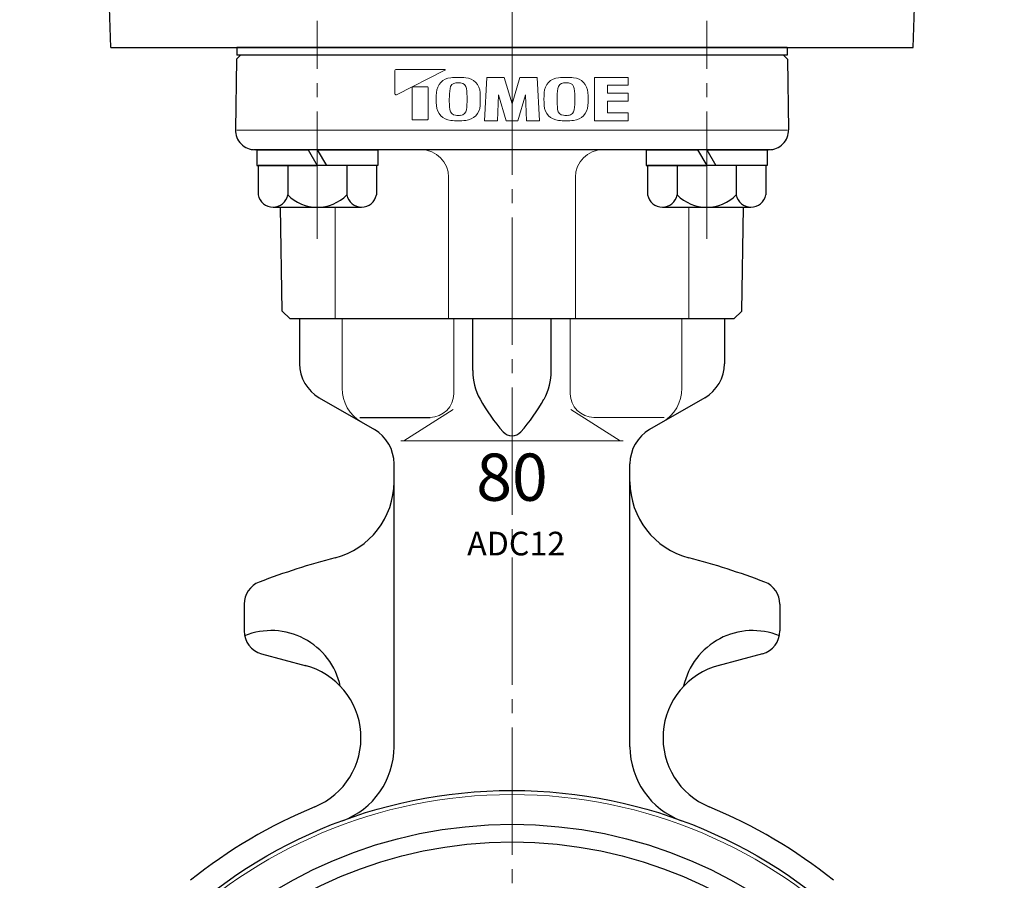
# Model space of a CAD drawing. Extents: x -280 to 438, y 708 to 1408.
# Drawn here: x -115 to 10, y 873 to 982 of the extents above; entities that cross this region are included whole.
import ezdxf
from ezdxf.enums import TextEntityAlignment as Align

# ---------------------------------------------------------------- set-up
doc = ezdxf.new("R2010")
doc.units = 0
doc.header["$LTSCALE"] = 3
doc.header["$MEASUREMENT"] = 0
doc.linetypes.add('CENTER', pattern=[12, 9, -1, 1, -1])
doc.linetypes.add('中心線', pattern=[12, 7.5, -1.5, 1.5, -1.5])
doc.layers.get('0').update_dxf_attribs({"linetype": 'CONTINUOUS'})
doc.layers.add('1', color=2, linetype='CONTINUOUS')
for name, color, linetype, lineweight in [('CENTER', 1, 'CENTER', 13), ('シリンダ', 85, 'CONTINUOUS', 25), ('シートリング', 5, 'CONTINUOUS', 25), ('トッププレート', 94, 'CONTINUOUS', 25), ('中心線', 4, '中心線', 13), ('本体', 3, 'CONTINUOUS', 25)]:
    doc.layers.add(name, color=color, linetype=linetype, lineweight=lineweight)
doc.styles.get("Standard").update_dxf_attribs({"font": 'simplex.shx', "bigfont": 'BIGFONT.shx'})
doc.styles.add('ゴシック', font='MS PGothic.ttf')

# ---------------------------------------------------------------- blocks, each defined once
blk = doc.blocks.new('BSANA108S09')
for p, q in [((0, 7.7), (-2, 7.7)), ((-2, 7.7), (-2, 0)), ((0, 7.7), (0, 1.15)), ((-2, 7.51), (-5.74, 7.51)), ((-2, -7.51), (-2, 7.51)), ((-7.3, 5.63), (-7.3, -5.63)), ((-2, 3.75), (-5.74, 3.75)), ((0, 1.15), (-2, 0)), ((0, 0), (-2, -1.15)), ((0, 0), (0, -7.7)), ((-2, -7.7), (-2, -1.15)), ((-2, -3.75), (-5.74, -3.75)), ((-2, -7.51), (-5.74, -7.51)), ((0, -7.7), (-2, -7.7))]:
    blk.add_line(p, q)
for centre, radius, start, end in [((-5.39, 5.63), 1.91, 100.6129, 259.3871), ((-2, 0), 5.3, 134.9218, 225.0782), ((-5.39, -5.63), 1.91, 100.6129, 259.3871)]:
    blk.add_arc(centre, radius, start, end)
at = {"flags": 3}
for tag, p in [('OBJNAME', (0, 0)), ('PARAM', (0, -1))]:
    blk.add_attdef(tag, p, '', height=1, dxfattribs=at)

msp = doc.modelspace()

# ---------------------------------------------------------------- linework, layer by layer
at = {"layer": '1', "lineweight": 30}
msp.add_line((-87.33, 978.867), (-17.33, 978.867), dxfattribs=at)
at = {"layer": 'CENTER', "ltscale": 0.6}
for p, q in [((-77.08, 954.54), (-77.08, 982.262)), ((-27.58, 954.54), (-27.58, 982.262)), ((-52.33, 978.867), (-52.33, 739.491))]:
    msp.add_line(p, q, dxfattribs=at)
at = {"layer": 'シリンダ', "ltscale": 1.5}
for p, q in [((-103.33, 978.867), (-104.414, 1009.902)), ((-1.33, 978.867), (-0.246, 1009.902)), ((-103.33, 978.867), (-1.33, 978.867))]:
    msp.add_line(p, q, dxfattribs=at)
at = {"layer": 'シートリング', "ltscale": 0.8}
msp.add_circle((-52.33, 821.867), 56.05, dxfattribs=at)
at = {"layer": 'トッププレート', "ltscale": 0.8}
for p, q in [((-87.339, 977.367), (-86.83, 977.867)), ((-17.33, 978.867), (-87.33, 978.867)), ((-17.33, 977.867), (-87.33, 977.867)), ((-17.831, 977.867), (-17.323, 977.367)), ((-87.339, 977.367), (-87.495, 968.411)), ((-17.323, 977.367), (-17.166, 968.411)), ((-19.666, 965.867), (-84.996, 965.867)), ((-81.548, 945.367), (-81.778, 958.567)), ((-23.113, 945.367), (-22.882, 958.567)), ((-80.53, 944.367), (-81.548, 945.367)), ((-24.13, 944.367), (-23.113, 945.367)), ((-24.13, 944.367), (-80.53, 944.367))]:
    msp.add_line(p, q, dxfattribs=at)
at = {"layer": 'トッププレート', "ltscale": 0.6}
for p, q in [((-87.33, 978.867), (-87.33, 977.867)), ((-17.33, 978.867), (-17.33, 977.867))]:
    msp.add_line(p, q, dxfattribs=at)
at = {"layer": 'トッププレート', "lineweight": 15}
for p, q in [((-67.225, 972.982), (-67.225, 975.95)), ((-67.093, 976.082), (-60.876, 976.082)), ((-60.852, 975.982), (-67.034, 972.865)), ((-55.532, 975.069), (-55.822, 969.542)), ((-55.533, 975.059), (-53.322, 975.059)), ((-53.322, 975.059), (-52.33, 971.712)), ((-51.339, 975.059), (-52.33, 971.712)), ((-49.128, 975.059), (-51.339, 975.059)), ((-49.128, 975.069), (-48.839, 969.542)), ((-41.858, 975.069), (-37.576, 975.069)), ((-41.858, 975.069), (-41.858, 969.542)), ((-40.189, 974.064), (-40.189, 973.059)), ((-40.189, 974.064), (-37.576, 974.064)), ((-37.576, 974.064), (-37.576, 975.069)), ((-65.043, 973.795), (-65.043, 969.76)), ((-64.964, 973.873), (-63.088, 973.873)), ((-63.009, 969.76), (-63.009, 973.795)), ((-54.154, 969.542), (-54.067, 972.859)), ((-53.084, 969.542), (-54.067, 972.859)), ((-51.576, 969.542), (-50.594, 972.859)), ((-50.507, 969.542), (-50.594, 972.859)), ((-40.189, 973.059), (-37.576, 973.059)), ((-37.576, 972.054), (-37.576, 973.059)), ((-40.189, 972.054), (-37.576, 972.054)), ((-40.189, 972.054), (-40.189, 970.547)), ((-40.189, 970.547), (-37.576, 970.547)), ((-37.576, 969.542), (-37.576, 970.547)), ((-64.964, 969.681), (-63.088, 969.681)), ((-54.154, 969.542), (-55.822, 969.542)), ((-51.576, 969.542), (-53.084, 969.542)), ((-48.839, 969.542), (-50.507, 969.542)), ((-37.576, 969.542), (-41.858, 969.542))]:
    msp.add_line(p, q, dxfattribs=at)
at = {"layer": 'トッププレート', "color": 142, "lineweight": 20, "ltscale": 0.8}
for p, q in [((-87.33, 968.367), (-17.33, 968.367)), ((-60.395, 944.367), (-60.395, 962.367)), ((-44.265, 944.367), (-44.265, 962.367)), ((-74.825, 944.367), (-74.825, 958.567)), ((-29.836, 944.367), (-29.836, 958.567))]:
    msp.add_line(p, q, dxfattribs=at)
at = {"layer": 'トッププレート', "lineweight": 15}
for centre, radius, start, end in [((-67.093, 975.95), 0.131, 90, 180), ((-60.876, 976.029), 0.0526, 296.56505, 90), ((-59.941, 973.024), 2.01, 95.20499, 176.92758), ((-59.394, 973.549), 0.824, 95.39288, 172.90678), ((-59.167, 964.527), 10.542, 84.79501, 95.20499), ((-59.167, 971.142), 3.242, 84.56888, 95.39288), ((-58.938, 973.549), 0.824, 7.46998, 84.56888), ((-58.393, 973.024), 2.01, 3.07242, 84.79501), ((-46.233, 973.024), 2.01, 95.20499, 176.92758), ((-45.686, 973.549), 0.824, 95.39288, 172.90678), ((-45.459, 964.527), 10.542, 84.79501, 95.20499), ((-45.459, 971.142), 3.242, 84.56888, 95.39288), ((-45.23, 973.549), 0.824, 7.46998, 84.56888), ((-44.685, 973.024), 2.01, 3.07242, 84.79501), ((-67.093, 972.982), 0.131, 180, 296.56505), ((-64.964, 973.795), 0.0789, 90, 180), ((-63.088, 973.795), 0.0789, 0, 90), ((-46.553, 972.306), 15.417, 176.92758, 183.07242), ((-48.608, 972.207), 11.693, 172.90678, 186.03495), ((-68.421, 972.306), 10.389, 352.53002, 7.46998), ((-71.781, 972.306), 15.417, 356.92758, 3.07242), ((-32.845, 972.306), 15.417, 176.92758, 183.07242), ((-34.9, 972.207), 11.693, 172.90678, 186.03495), ((-54.713, 972.306), 10.389, 352.53002, 7.46998), ((-58.072, 972.306), 15.417, 356.92758, 3.07242), ((-59.941, 971.587), 2.01, 183.07242, 264.79501), ((-58.393, 971.587), 2.01, 275.20499, 356.92758), ((-46.233, 971.587), 2.01, 183.07242, 264.79501), ((-44.685, 971.587), 2.01, 275.20499, 356.92758), ((-59.417, 971.064), 0.824, 186.03495, 264.06073), ((-59.167, 973.47), 3.242, 264.06073, 275.43112), ((-58.938, 971.062), 0.824, 275.43112, 352.53002), ((-45.709, 971.064), 0.824, 186.03495, 264.06073), ((-45.459, 973.47), 3.242, 264.06073, 275.43112), ((-45.23, 971.062), 0.824, 275.43112, 352.53002), ((-64.964, 969.76), 0.0789, 180, 270), ((-63.088, 969.76), 0.0789, 270, 0), ((-59.167, 980.084), 10.542, 264.79501, 275.20499), ((-45.459, 980.084), 10.542, 264.79501, 275.20499)]:
    msp.add_arc(centre, radius, start, end, dxfattribs=at)
at = {"layer": 'トッププレート', "ltscale": 0.8}
for centre, radius, start, end in [((-84.996, 968.367), 2.5, 179, 270), ((-19.666, 968.367), 2.5, 270, 1), ((-85.345, 962.377), 3.5, 80.7119, 86.66107), ((-19.315, 962.377), 3.5, 93.33893, 99.2881)]:
    msp.add_arc(centre, radius, start, end, dxfattribs=at)
at = {"layer": 'トッププレート', "color": 142, "lineweight": 20, "ltscale": 0.8}
for centre, start, end in [((-63.895, 962.367), 0, 90), ((-40.765, 962.367), 90, 180)]:
    msp.add_arc(centre, 3.5, start, end, dxfattribs=at)
at = {"layer": '中心線'}
msp.add_line((-52.33, 1028.127), (-52.33, 978.867), dxfattribs=at)
at = {"layer": '本体'}
for p, q in [((-79.33, 944.367), (-79.33, 938.682)), ((-25.33, 944.367), (-25.33, 938.682)), ((-76.83, 934.352), (-69.83, 930.31)), ((-27.83, 934.352), (-34.83, 930.31)), ((-71.66, 931.867), (-62.74, 931.867)), ((-67.33, 890.006), (-67.33, 925.98)), ((-37.33, 890.006), (-37.33, 925.98)), ((-86.39, 908.134), (-86.39, 904.731)), ((-18.27, 908.134), (-18.27, 904.731)), ((-84.167, 901.833), (-78.506, 900.316)), ((-20.494, 901.833), (-26.155, 900.316))]:
    msp.add_line(p, q, dxfattribs=at)
at = {"layer": '本体', "color": 142, "lineweight": 20}
for p, q in [((-73.938, 944.367), (-73.938, 935.569)), ((-59.74, 944.367), (-59.74, 934.867)), ((-44.92, 944.367), (-44.92, 934.867)), ((-30.722, 944.367), (-30.722, 935.569)), ((-59.809, 932.882), (-66.072, 928.867)), ((-44.851, 932.882), (-38.589, 928.867)), ((-71.66, 931.867), (-62.74, 931.867)), ((-33, 931.867), (-41.92, 931.867)), ((-66.449, 928.867), (-38.211, 928.867))]:
    msp.add_line(p, q, dxfattribs=at)
at = {"layer": '本体', "lineweight": 30}
for p, q in [((-57.33, 937.807), (-57.33, 944.367)), ((-47.33, 937.807), (-47.33, 944.367))]:
    msp.add_line(p, q, dxfattribs=at)
at = {"layer": '本体', "ltscale": 0.8}
for radius in [62.59, 58.295]:
    msp.add_circle((-52.33, 821.867), radius, dxfattribs=at)
at = {"layer": '本体', "color": 142, "lineweight": 9, "ltscale": 0.8}
msp.add_circle((-52.33, 821.867), 62.08, dxfattribs=at)
at = {"layer": '本体'}
for centre, radius, start, end in [((-74.33, 938.682), 5, 180, 240), ((-30.33, 938.682), 5, 300, 0), ((-72.33, 925.98), 5, 0, 60), ((-32.33, 925.98), 5, 120, 180), ((-77.33, 923.692), 10, 284.47751, 0), ((-27.33, 923.692), 10, 180, 255.52249), ((-52.33, 826.867), 90, 104.47751, 110.91677), ((-52.33, 826.867), 90, 69.08323, 75.52249), ((-83.39, 908.134), 3, 110.91677, 180), ((-21.27, 908.134), 3, 0, 69.08323), ((-83.39, 904.731), 3, 180, 255), ((-82.945, 895.777), 9, 12.42134, 112.07268), ((-21.716, 895.777), 9, 67.92732, 167.57866), ((-21.27, 904.731), 3, 285, 0), ((-81.031, 891.158), 9.5, 292.5, 75.4191), ((-23.629, 891.158), 9.5, 104.5809, 247.5), ((-77.33, 890.006), 10, 290.14807, 0), ((-27.33, 890.006), 10, 180, 249.85193), ((-52.33, 821.867), 65.5, 112.5, 128.61296), ((-52.33, 821.867), 65.5, 51.38704, 67.5)]:
    msp.add_arc(centre, radius, start, end, dxfattribs=at)
at = {"layer": '本体', "lineweight": 30}
for centre, radius, start, end in [((-49.83, 937.807), 7.5, 180, 208.86), ((-54.83, 937.807), 7.5, 331.14, 0), ((-36.69, 945.047), 22.5, 208.86, 221.87), ((-67.97, 945.047), 22.5, 318.13, 331.14), ((-52.33, 931.027), 1.5, 221.87, 318.13)]:
    msp.add_arc(centre, radius, start, end, dxfattribs=at)
at = {"layer": '本体', "color": 142, "lineweight": 20}
for centre, radius, start, end in [((-68.938, 935.569), 5, 180, 240), ((-35.722, 935.569), 5, 300, 0), ((-62.74, 934.867), 3, 270, 0), ((-41.92, 934.867), 3, 180, 270)]:
    msp.add_arc(centre, radius, start, end, dxfattribs=at)

# ---------------------------------------------------------------- block references
at = {"layer": 'トッププレート', "ltscale": 0.7, "rotation": 90.00000435184072}
for p in [(-77.08, 965.867), (-27.58, 965.867)]:
    msp.add_blockref('BSANA108S09', p, dxfattribs=at)

# ---------------------------------------------------------------- texts
at = {"layer": '本体', "style": 'ゴシック'}
for s, height, p in [('80', 6, (-52.33, 921.267)), ('ADC12', 3, (-51.803, 914.331))]:
    msp.add_text(s, height=height, dxfattribs=at).set_placement(p, align=Align.CENTER)

doc.saveas('drawing.dxf')
